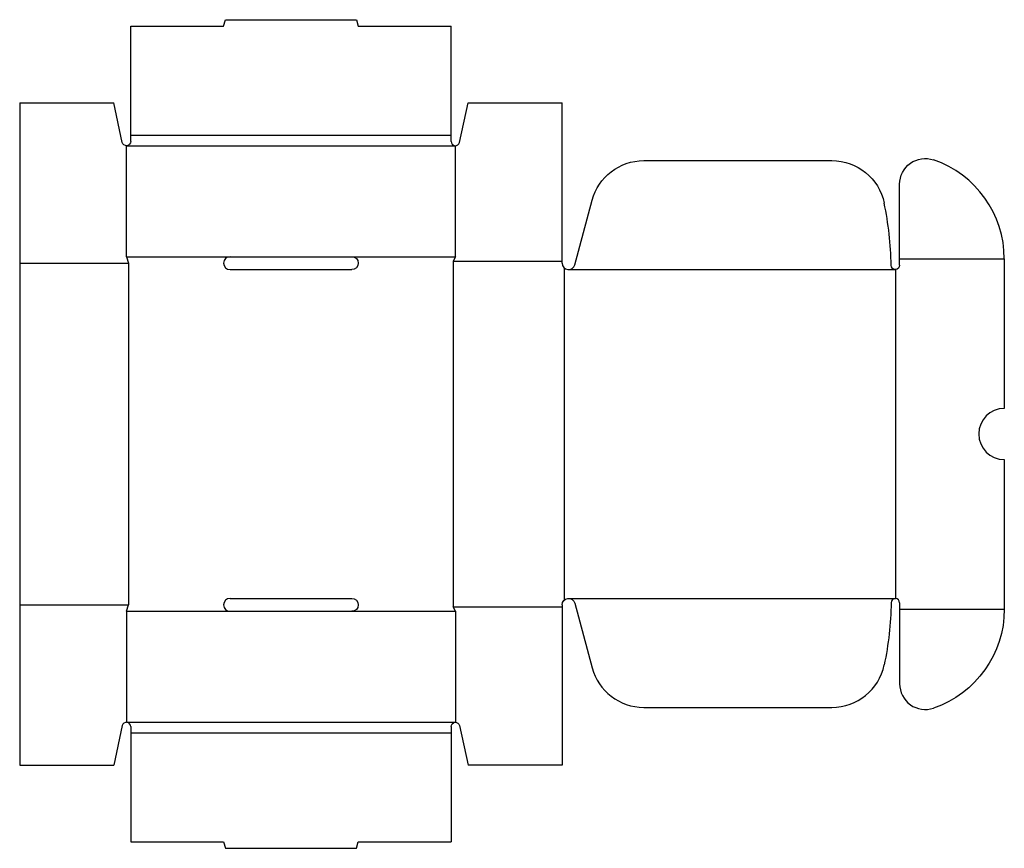
# Model space of a CAD drawing. Extents: x 0 to 461, y -39 to 349.
import ezdxf

# ---------------------------------------------------------------- set-up
doc = ezdxf.new("R2010")
doc.units = 0
doc.header["$MEASUREMENT"] = 0
doc.layers.add('CREASE', color=7, linetype='CONTINUOUS')
doc.layers.add('THRU-CUT', color=7, linetype='CONTINUOUS')

msp = doc.modelspace()

# ---------------------------------------------------------------- linework, layer by layer
at = {"layer": 'CREASE', "color": 3}
for p, q in [((52, 295), (202, 295)), ((50, 290), (204, 290)), ((50, 238), (98.5, 238)), ((155.5, 238), (204, 238)), ((203, 236), (254, 236)), ((203, 236), (203, 74)), ((412, 237), (461, 237)), ((0, 235), (51, 235)), ((51, 235), (51, 75)), ((255, 232.76), (255, 77.24)), ((257, 232), (410, 232)), ((410, 232), (410, 78)), ((0, 75), (51, 75)), ((203, 74), (254, 74)), ((257, 78), (410, 78)), ((50, 72), (98.5, 72)), ((155.5, 72), (204, 72)), ((412, 73), (461, 73)), ((50, 20), (204, 20)), ((52, 15), (202, 15))]:
    msp.add_line(p, q, dxfattribs=at)
at = {"layer": 'THRU-CUT', "color": 5}
for p, q in [((52, 292), (52, 346)), ((52, 346), (95.5, 346)), ((95.5, 346), (96.3, 349)), ((96.3, 349), (157.7, 349)), ((157.7, 349), (158.5, 346)), ((158.5, 346), (202, 346)), ((202, 295), (202, 346)), ((0, 310), (44, 310)), ((0, 310), (0, 0)), ((48.05, 291.57), (44, 310)), ((205.95, 291.57), (210, 310)), ((210, 310), (254, 310)), ((254, 235), (254, 310)), ((202, 292), (202, 295)), ((50, 238), (50, 290)), ((204, 238), (204, 290)), ((292.15, 283), (380.3, 283)), ((412, 237), (412, 272)), ((259.9, 234.22), (268, 264.47)), ((50, 238), (51, 235)), ((98.5, 238), (155.5, 238)), ((204, 238), (203, 236)), ((412, 234), (412, 237)), ((461, 237), (461, 167)), ((98.5, 232), (155.5, 232)), ((461, 143), (461, 73)), ((50, 72), (51, 75)), ((98.5, 78), (155.5, 78)), ((204, 72), (203, 74)), ((254, 75), (254, 0)), ((259.9, 75.78), (268, 45.53)), ((412, 76), (412, 73)), ((50, 72), (50, 20)), ((98.5, 72), (155.5, 72)), ((204, 72), (204, 20)), ((412, 73), (412, 38)), ((292.15, 27), (380.3, 27)), ((48.05, 18.43), (44, 0)), ((52, 18), (52, 15)), ((52, 15), (52, -36)), ((202, 18), (202, 15)), ((202, 15), (202, -36)), ((205.95, 18.43), (210, 0)), ((0, 0), (44, 0)), ((254, 0), (210, 0)), ((52, -36), (95.5, -36)), ((95.5, -36), (96.3, -39)), ((157.7, -39), (158.5, -36)), ((158.5, -36), (202, -36)), ((96.3, -39), (157.7, -39))]:
    msp.add_line(p, q, dxfattribs=at)
at = {"layer": 'THRU-CUT', "color": 5, "extrusion": (0, 0, -1)}
for centre, radius, start, end in [((-50, 292), 2, 180, 347.6158), ((-292.15, 258), 25, 15, 90), ((-380.3, 258), 25, 90, 168.0928), ((-424, 272), 12, 0, 108.9246), ((-155.5, 235), 3, 90, 270), ((-410, 234), 2, 180, 359.2511), ((-155.5, 75), 3, 90, 270), ((-257, 75), 3, 0, 165), ((-257, 78), 151.01, 180.7489, 191.9072), ((-412, 73), 49, 180, 251.0754), ((-204, 18), 2, 0, 167.6158)]:
    msp.add_arc(centre, radius, start, end, dxfattribs=at)
at = {"layer": 'THRU-CUT', "color": 5}
for centre, radius, start, end in [((204, 292), 2, 180, 347.6158), ((412, 237), 49, 0, 71.0754), ((257, 232), 151.01, 0.7489, 11.9072), ((98.5, 235), 3, 90, 270), ((257, 235), 3, 180, 345), ((461, 155), 12, 90, 270), ((98.5, 75), 3, 90, 270), ((410, 76), 2, 0, 179.2511), ((380.3, 52), 25, 270, 348.0928), ((292.15, 52), 25, 195, 270), ((424, 38), 12, 180, 288.9246), ((50, 18), 2, 0, 167.6158)]:
    msp.add_arc(centre, radius, start, end, dxfattribs=at)

doc.saveas('drawing.dxf')
